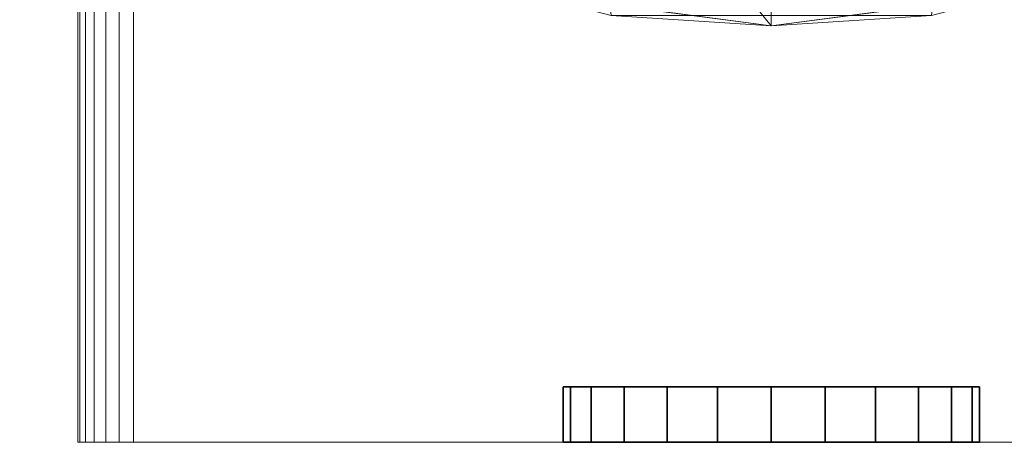
# Model space of a CAD drawing. Units: millimetres. Extents: x 80 to 170, y 0 to 105.
# Drawn here: x 98 to 133, y 0 to 15 of the extents above; entities that cross this region are included whole.
import ezdxf

# ---------------------------------------------------------------- set-up
doc = ezdxf.new("R2010")
doc.units = ezdxf.units.MM
doc.layers.add('astrolighting', color=50, linetype='Continuous')
doc.layers.add('E-LITE-EQPM', color=33, linetype='Continuous', lineweight=30)

# ---------------------------------------------------------------- blocks, each defined once
blk = doc.blocks.new('FamilyGeomCombination_7540-Preview')
at = {"layer": 'E-LITE-EQPM', "lineweight": 18}
mesh = blk.add_polyface(dxfattribs=at)
corners = [(80, 60, 1680), (81.533, 48.353, 1680), (86.029, 37.5, 1680), (93.18, 28.18, 1680), (102.5, 21.029, 1680), (113.353, 16.533, 1680), (125, 15, 1680), (136.647, 16.533, 1680), (147.5, 21.029, 1680), (156.82, 28.18, 1680), (163.971, 37.5, 1680), (168.467, 48.353, 1680), (170, 60, 1680), (168.467, 71.647, 1680), (163.971, 82.5, 1680), (156.82, 91.82, 1680), (147.5, 98.971, 1680), (136.647, 103.467, 1680), (125, 105, 1680), (113.353, 103.467, 1680), (102.5, 98.971, 1680), (93.18, 91.82, 1680), (86.029, 82.5, 1680), (81.533, 71.647, 1680), (90, 60, 1680), (91.193, 69.059, 1680), (94.689, 77.5, 1680), (100.251, 84.749, 1680), (107.5, 90.311, 1680), (115.941, 93.807, 1680), (125, 95, 1680), (134.059, 93.807, 1680), (142.5, 90.311, 1680), (149.749, 84.749, 1680), (155.311, 77.5, 1680), (158.807, 69.059, 1680), (160, 60, 1680), (158.807, 50.941, 1680), (155.311, 42.5, 1680), (149.749, 35.251, 1680), (142.5, 29.689, 1680), (134.059, 26.193, 1680), (125, 25, 1680), (115.941, 26.193, 1680), (107.5, 29.689, 1680), (100.251, 35.251, 1680), (94.689, 42.5, 1680), (91.193, 50.941, 1680)]
mesh.append_faces([[corners[k] for k in face] for face in [(46, 3, 45), (32, 16, 31)]], dxfattribs={"vtx0": -1, "vtx1": -1})
mesh.append_faces([[corners[k] for k in face] for face in [(40, 8, 9, 39), (8, 40, 41), (37, 10, 11, 36), (36, 11, 12), (10, 38, 39, 9), (45, 3, 4, 44), (44, 4, 5), (17, 30, 31, 16), (30, 17, 18), (21, 26, 27, 20), (20, 27, 28)]], dxfattribs={"vtx0": -1, "vtx2": -1})
mesh.append_faces([[corners[k] for k in face] for face in [(26, 21, 22, 23)]], dxfattribs={"vtx0": -1, "vtx3": -1})
mesh.append_faces([[corners[k] for k in face] for face in [(37, 38, 10)]], dxfattribs={"vtx1": -1, "vtx2": -1})
mesh.append_faces([[corners[k] for k in face] for face in [(41, 42, 7, 8), (6, 7, 42, 43), (5, 6, 43, 44), (46, 47, 2, 3), (1, 2, 47, 24), (0, 1, 24, 25), (12, 13, 35, 36), (13, 14, 34, 35), (33, 34, 14, 15), (15, 16, 32, 33), (25, 26, 23, 0), (18, 19, 29, 30), (28, 29, 19, 20)]], dxfattribs={"vtx1": -1, "vtx3": -1})
mesh = blk.add_polyface(dxfattribs=at)
corners = [(80, 60, 1520), (81.533, 71.647, 1520), (86.029, 82.5, 1520), (93.18, 91.82, 1520), (102.5, 98.971, 1520), (113.353, 103.467, 1520), (125, 105, 1520), (136.647, 103.467, 1520), (147.5, 98.971, 1520), (156.82, 91.82, 1520), (163.971, 82.5, 1520), (168.467, 71.647, 1520), (170, 60, 1520), (168.467, 48.353, 1520), (163.971, 37.5, 1520), (156.82, 28.18, 1520), (147.5, 21.029, 1520), (136.647, 16.533, 1520), (125, 15, 1520), (113.353, 16.533, 1520), (102.5, 21.029, 1520), (93.18, 28.18, 1520), (86.029, 37.5, 1520), (81.533, 48.353, 1520), (90, 60, 1520), (91.193, 50.941, 1520), (94.689, 42.5, 1520), (100.251, 35.251, 1520), (107.5, 29.689, 1520), (115.941, 26.193, 1520), (125, 25, 1520), (134.059, 26.193, 1520), (142.5, 29.689, 1520), (149.749, 35.251, 1520), (155.311, 42.5, 1520), (158.807, 50.941, 1520), (160, 60, 1520), (158.807, 69.059, 1520), (155.311, 77.5, 1520), (149.749, 84.749, 1520), (142.5, 90.311, 1520), (134.059, 93.807, 1520), (125, 95, 1520), (115.941, 93.807, 1520), (107.5, 90.311, 1520), (100.251, 84.749, 1520), (94.689, 77.5, 1520), (91.193, 69.059, 1520)]
mesh.append_faces([[corners[k] for k in face] for face in [(46, 3, 45), (32, 16, 31)]], dxfattribs={"vtx0": -1, "vtx1": -1})
mesh.append_faces([[corners[k] for k in face] for face in [(40, 8, 9, 39), (8, 40, 41), (37, 10, 11, 36), (36, 11, 12), (10, 38, 39, 9), (45, 3, 4, 44), (44, 4, 5), (17, 30, 31, 16), (30, 17, 18), (21, 26, 27, 20), (20, 27, 28)]], dxfattribs={"vtx0": -1, "vtx2": -1})
mesh.append_faces([[corners[k] for k in face] for face in [(26, 21, 22, 23)]], dxfattribs={"vtx0": -1, "vtx3": -1})
mesh.append_faces([[corners[k] for k in face] for face in [(37, 38, 10)]], dxfattribs={"vtx1": -1, "vtx2": -1})
mesh.append_faces([[corners[k] for k in face] for face in [(41, 42, 7, 8), (6, 7, 42, 43), (5, 6, 43, 44), (46, 47, 2, 3), (1, 2, 47, 24), (0, 1, 24, 25), (12, 13, 35, 36), (13, 14, 34, 35), (33, 34, 14, 15), (15, 16, 32, 33), (25, 26, 23, 0), (18, 19, 29, 30), (28, 29, 19, 20)]], dxfattribs={"vtx1": -1, "vtx3": -1})
mesh = blk.add_polyface(dxfattribs=at)
corners = [(170, 60, 1680), (168.467, 48.353, 1680), (163.971, 37.5, 1680), (156.82, 28.18, 1680), (147.5, 21.029, 1680), (136.647, 16.533, 1680), (125, 15, 1680), (113.353, 16.533, 1680), (102.5, 21.029, 1680), (93.18, 28.18, 1680), (86.029, 37.5, 1680), (81.533, 48.353, 1680), (80, 60, 1680), (80, 60, 1520), (81.533, 48.353, 1520), (86.029, 37.5, 1520), (93.18, 28.18, 1520), (102.5, 21.029, 1520), (113.353, 16.533, 1520), (125, 15, 1520), (136.647, 16.533, 1520), (147.5, 21.029, 1520), (156.82, 28.18, 1520), (163.971, 37.5, 1520), (168.467, 48.353, 1520), (170, 60, 1520), (152, 24, 1666), (152, 24, 1534), (141.946, 18.313, 1534), (130.776, 15.372, 1534), (119.224, 15.372, 1534), (108.054, 18.313, 1534), (98, 24, 1534), (98, 24, 1666), (108.054, 18.313, 1666), (119.224, 15.372, 1666), (130.776, 15.372, 1666), (141.946, 18.313, 1666), (152.16, 24.605, 1680), (142.073, 18.781, 1680), (130.823, 15.767, 1680), (119.177, 15.767, 1680), (107.927, 18.781, 1680), (97.84, 24.605, 1680), (97.84, 24.605, 1520), (107.927, 18.781, 1520), (119.177, 15.767, 1520), (130.823, 15.767, 1520), (142.073, 18.781, 1520), (152.16, 24.605, 1520), (146.973, 21.156, 1534), (136.361, 16.842, 1534), (125, 15.372, 1534), (113.639, 16.842, 1534), (103.027, 21.156, 1534), (103.027, 21.156, 1666), (113.639, 16.842, 1666), (125, 15.372, 1666), (136.361, 16.842, 1666), (146.973, 21.156, 1666), (149.83, 22.817, 1680), (100.17, 22.817, 1680), (100.17, 22.817, 1520), (149.83, 22.817, 1520), (149.487, 22.578, 1534), (100.513, 22.578, 1534), (100.513, 22.578, 1666), (149.487, 22.578, 1666), (105.213, 19.905, 1520), (144.787, 19.905, 1680), (144.787, 19.905, 1520), (105.213, 19.905, 1680), (144.46, 19.735, 1666), (105.54, 19.735, 1534), (105.54, 19.735, 1666), (144.46, 19.735, 1534)]
mesh.append_faces([[corners[k] for k in face] for face in [(1, 24, 25, 0)]], dxfattribs={"vtx0": -1})
mesh.append_faces([[corners[k] for k in face] for face in [(45, 73, 68), (39, 72, 69), (18, 31, 45), (31, 18, 53), (32, 62, 65), (58, 40, 36), (46, 53, 18), (21, 50, 70), (29, 47, 51), (22, 27, 49), (17, 65, 62), (37, 5, 58), (5, 37, 39), (72, 39, 37), (40, 58, 5), (53, 46, 30), (4, 67, 60), (73, 45, 31)]], dxfattribs={"vtx0": -1, "vtx1": -1})
mesh.append_faces([[corners[k] for k in face] for face in [(9, 16, 32, 33)]], dxfattribs={"vtx0": -1, "vtx1": -1, "vtx3": -1})
mesh.append_faces([[corners[k] for k in face] for face in [(11, 14, 15, 10), (42, 74, 34), (10, 15, 16, 9), (54, 17, 68), (34, 7, 42), (59, 4, 69), (48, 75, 28), (26, 3, 38), (20, 28, 51), (64, 21, 63), (27, 63, 49), (32, 16, 44), (56, 41, 7), (33, 43, 9), (29, 19, 47), (28, 20, 48), (61, 33, 66), (68, 73, 54), (51, 47, 20), (2, 23, 24, 1), (32, 44, 62), (63, 27, 64), (3, 22, 23, 2), (21, 64, 50), (35, 6, 41), (33, 61, 43), (36, 40, 6), (7, 34, 56), (66, 8, 61), (69, 72, 59), (4, 59, 67), (26, 38, 60), (8, 66, 55), (71, 55, 74), (70, 50, 75)]], dxfattribs={"vtx0": -1, "vtx2": -1})
mesh.append_faces([[corners[k] for k in face] for face in [(46, 19, 30), (54, 65, 17), (52, 30, 19, 29), (71, 8, 55), (42, 71, 74), (56, 35, 41), (48, 70, 75), (57, 36, 6, 35), (67, 26, 60)]], dxfattribs={"vtx1": -1, "vtx2": -1})
mesh.append_faces([[corners[k] for k in face] for face in [(26, 27, 22, 3)]], dxfattribs={"vtx1": -1, "vtx2": -1, "vtx3": -1})
mesh.append_faces([[corners[k] for k in face] for face in [(12, 13, 14, 11)]], dxfattribs={"vtx2": -1})

msp = doc.modelspace()

# ---------------------------------------------------------------- block references
at = {"layer": 'astrolighting', "color": 254, "lineweight": 18}
msp.add_blockref('FamilyGeomCombination_7540-Preview', (0, 0), dxfattribs=at)

# ---------------------------------------------------------------- meshes
at = {"layer": 'astrolighting', "lineweight": 18}
mesh = msp.add_polyface(dxfattribs=at)
corners = [(100, 26.77, 1538), (100.068, 26.77, 1537.482), (100.268, 26.77, 1537), (100.586, 26.77, 1536.586), (101, 26.77, 1536.268), (101.482, 26.77, 1536.068), (102, 26.77, 1536), (102, 0, 1536), (101.482, 0, 1536.068), (101, 0, 1536.268), (100.586, 0, 1536.586), (100.268, 0, 1537), (100.068, 0, 1537.482), (100, 0, 1538)]
mesh.append_faces([[corners[k] for k in face] for face in [(7, 8, 5, 6), (0, 1, 12, 13)]], dxfattribs={"vtx1": -1})
mesh.append_faces([[corners[k] for k in face] for face in [(8, 9, 4, 5), (3, 4, 9, 10), (10, 11, 2, 3), (11, 12, 1, 2)]], dxfattribs={"vtx1": -1, "vtx3": -1})
mesh = msp.add_polyface(dxfattribs=at)
corners = [(100, 26.77, 1538), (100, 0, 1538), (100, 0, 1662), (100, 26.77, 1662)]
mesh.append_faces([[corners[k] for k in face] for face in [(0, 1, 2, 3)]])
mesh = msp.add_polyface(dxfattribs=at)
corners = [(102, 26.77, 1664), (101.482, 26.77, 1663.932), (101, 26.77, 1663.732), (100.586, 26.77, 1663.414), (100.268, 26.77, 1663), (100.068, 26.77, 1662.518), (100, 26.77, 1662), (100, 0, 1662), (100.068, 0, 1662.518), (100.268, 0, 1663), (100.586, 0, 1663.414), (101, 0, 1663.732), (101.482, 0, 1663.932), (102, 0, 1664)]
mesh.append_faces([[corners[k] for k in face] for face in [(1, 12, 13, 0)]], dxfattribs={"vtx0": -1})
mesh.append_faces([[corners[k] for k in face] for face in [(11, 2, 3, 10)]], dxfattribs={"vtx0": -1, "vtx2": -1})
mesh.append_faces([[corners[k] for k in face] for face in [(7, 8, 5, 6)]], dxfattribs={"vtx1": -1})
mesh.append_faces([[corners[k] for k in face] for face in [(8, 9, 4, 5), (3, 4, 9, 10), (1, 2, 11, 12)]], dxfattribs={"vtx1": -1, "vtx3": -1})
mesh = msp.add_polyface(dxfattribs=at)
corners = [(102, 26.77, 1664), (102, 0, 1664), (148, 0, 1664), (148, 26.77, 1664)]
mesh.append_faces([[corners[k] for k in face] for face in [(0, 1, 2, 3)]])
mesh = msp.add_polyface(dxfattribs=at)
corners = [(148, 26.77, 1536), (148, 0, 1536), (102, 0, 1536), (102, 26.77, 1536)]
mesh.append_faces([[corners[k] for k in face] for face in [(0, 1, 2, 3)]])
at = {"layer": 'astrolighting', "color": 8, "lineweight": 25}
mesh = msp.add_polyface(dxfattribs=at)
corners = [(132.5, 2, 1627.5), (132.244, 2, 1625.559), (131.495, 2, 1623.75), (130.303, 2, 1622.197), (128.75, 2, 1621.005), (126.941, 2, 1620.256), (125, 2, 1620), (123.059, 2, 1620.256), (121.25, 2, 1621.005), (119.697, 2, 1622.197), (118.505, 2, 1623.75), (117.756, 2, 1625.559), (117.5, 2, 1627.5), (117.756, 2, 1629.441), (118.505, 2, 1631.25), (119.697, 2, 1632.803), (121.25, 2, 1633.995), (123.059, 2, 1634.744), (125, 2, 1635), (126.941, 2, 1634.744), (128.75, 2, 1633.995), (130.303, 2, 1632.803), (131.495, 2, 1631.25), (132.244, 2, 1629.441)]
mesh.append_faces([[corners[k] for k in face] for face in [(22, 20, 21), (14, 12, 13)]], dxfattribs={"vtx0": -1, "color": 8})
mesh.append_faces([[corners[k] for k in face] for face in [(16, 8, 14, 15)]], dxfattribs={"vtx0": -1, "vtx1": -1, "color": 8})
mesh.append_faces([[corners[k] for k in face] for face in [(4, 20, 0)]], dxfattribs={"vtx0": -1, "vtx1": -1, "vtx2": -1, "color": 8})
mesh.append_faces([[corners[k] for k in face] for face in [(8, 20, 4, 5)]], dxfattribs={"vtx0": -1, "vtx1": -1, "vtx3": -1, "color": 8})
mesh.append_faces([[corners[k] for k in face] for face in [(7, 8, 5, 6), (18, 19, 17)]], dxfattribs={"vtx1": -1, "color": 8})
mesh.append_faces([[corners[k] for k in face] for face in [(19, 20, 8)]], dxfattribs={"vtx1": -1, "vtx2": -1, "color": 8})
mesh.append_faces([[corners[k] for k in face] for face in [(16, 17, 19, 8)]], dxfattribs={"vtx1": -1, "vtx2": -1, "vtx3": -1, "color": 8})
mesh.append_faces([[corners[k] for k in face] for face in [(0, 1, 2)]], dxfattribs={"vtx2": -1, "color": 8})
mesh.append_faces([[corners[k] for k in face] for face in [(8, 9, 10, 14), (10, 11, 12, 14), (2, 3, 4, 0), (22, 23, 0, 20)]], dxfattribs={"vtx2": -1, "vtx3": -1, "color": 8})
mesh = msp.add_polyface(dxfattribs=at)
corners = [(117.5, 2, 1627.5), (117.756, 2, 1625.559), (118.505, 2, 1623.75), (119.697, 2, 1622.197), (121.25, 2, 1621.005), (123.059, 2, 1620.256), (125, 2, 1620), (126.941, 2, 1620.256), (128.75, 2, 1621.005), (130.303, 2, 1622.197), (131.495, 2, 1623.75), (132.244, 2, 1625.559), (132.5, 2, 1627.5), (132.5, 0, 1627.5), (132.244, 0, 1625.559), (131.495, 0, 1623.75), (130.303, 0, 1622.197), (128.75, 0, 1621.005), (126.941, 0, 1620.256), (125, 0, 1620), (123.059, 0, 1620.256), (121.25, 0, 1621.005), (119.697, 0, 1622.197), (118.505, 0, 1623.75), (117.756, 0, 1625.559), (117.5, 0, 1627.5)]
mesh.append_faces([[corners[k] for k in face] for face in [(13, 14, 11, 12), (0, 1, 24, 25)]], dxfattribs={"vtx1": -1, "color": 8})
mesh.append_faces([[corners[k] for k in face] for face in [(14, 15, 10, 11), (16, 17, 8, 9), (15, 16, 9, 10), (17, 18, 7, 8), (6, 7, 18, 19), (19, 20, 5, 6), (20, 21, 4, 5), (22, 23, 2, 3), (21, 22, 3, 4), (23, 24, 1, 2)]], dxfattribs={"vtx1": -1, "vtx3": -1, "color": 8})
mesh = msp.add_polyface(dxfattribs=at)
corners = [(132.5, 2, 1627.5), (132.244, 2, 1629.441), (131.495, 2, 1631.25), (130.303, 2, 1632.803), (128.75, 2, 1633.995), (126.941, 2, 1634.744), (125, 2, 1635), (123.059, 2, 1634.744), (121.25, 2, 1633.995), (119.697, 2, 1632.803), (118.505, 2, 1631.25), (117.756, 2, 1629.441), (117.5, 2, 1627.5), (117.5, 0, 1627.5), (117.756, 0, 1629.441), (118.505, 0, 1631.25), (119.697, 0, 1632.803), (121.25, 0, 1633.995), (123.059, 0, 1634.744), (125, 0, 1635), (126.941, 0, 1634.744), (128.75, 0, 1633.995), (130.303, 0, 1632.803), (131.495, 0, 1631.25), (132.244, 0, 1629.441), (132.5, 0, 1627.5)]
mesh.append_faces([[corners[k] for k in face] for face in [(13, 14, 11, 12), (0, 1, 24, 25)]], dxfattribs={"vtx1": -1, "color": 8})
mesh.append_faces([[corners[k] for k in face] for face in [(14, 15, 10, 11), (16, 17, 8, 9), (15, 16, 9, 10), (17, 18, 7, 8), (6, 7, 18, 19), (19, 20, 5, 6), (20, 21, 4, 5), (22, 23, 2, 3), (21, 22, 3, 4), (23, 24, 1, 2)]], dxfattribs={"vtx1": -1, "vtx3": -1, "color": 8})
at = {"layer": 'astrolighting', "lineweight": 18}
mesh = msp.add_polyface(dxfattribs=at)
corners = [(102, 0, 1664), (101.482, 0, 1663.932), (101, 0, 1663.732), (100.586, 0, 1663.414), (100.268, 0, 1663), (100.068, 0, 1662.518), (100, 0, 1662), (100, 0, 1538), (100.068, 0, 1537.482), (100.268, 0, 1537), (100.586, 0, 1536.586), (101, 0, 1536.268), (101.482, 0, 1536.068), (102, 0, 1536), (148, 0, 1536), (148.518, 0, 1536.068), (149, 0, 1536.268), (149.414, 0, 1536.586), (149.732, 0, 1537), (149.932, 0, 1537.482), (150, 0, 1538), (150, 0, 1662), (149.932, 0, 1662.518), (149.732, 0, 1663), (149.414, 0, 1663.414), (149, 0, 1663.732), (148.518, 0, 1663.932), (148, 0, 1664)]
mesh.append_faces([[corners[k] for k in face] for face in [(21, 0, 6)]], dxfattribs={"vtx0": -1, "vtx1": -1, "vtx2": -1})
mesh.append_faces([[corners[k] for k in face] for face in [(7, 20, 21, 6), (6, 0, 1, 5)]], dxfattribs={"vtx0": -1, "vtx2": -1})
mesh.append_faces([[corners[k] for k in face] for face in [(26, 21, 22, 23), (21, 26, 27, 0), (15, 18, 19, 20), (7, 12, 13, 14)]], dxfattribs={"vtx0": -1, "vtx3": -1})
mesh.append_faces([[corners[k] for k in face] for face in [(4, 5, 1), (8, 9, 12, 7)]], dxfattribs={"vtx1": -1, "vtx2": -1})
mesh.append_faces([[corners[k] for k in face] for face in [(14, 15, 20, 7)]], dxfattribs={"vtx1": -1, "vtx2": -1, "vtx3": -1})
mesh.append_faces([[corners[k] for k in face] for face in [(24, 25, 26, 23), (10, 11, 12, 9)]], dxfattribs={"vtx2": -1})
mesh.append_faces([[corners[k] for k in face] for face in [(15, 16, 17, 18), (1, 2, 3, 4)]], dxfattribs={"vtx3": -1})
at = {"layer": 'astrolighting', "color": 8, "lineweight": 25}
mesh = msp.add_polyface(dxfattribs=at)
corners = [(132.5, 0, 1627.5), (132.244, 0, 1629.441), (131.495, 0, 1631.25), (130.303, 0, 1632.803), (128.75, 0, 1633.995), (126.941, 0, 1634.744), (125, 0, 1635), (123.059, 0, 1634.744), (121.25, 0, 1633.995), (119.697, 0, 1632.803), (118.505, 0, 1631.25), (117.756, 0, 1629.441), (117.5, 0, 1627.5), (117.756, 0, 1625.559), (118.505, 0, 1623.75), (119.697, 0, 1622.197), (121.25, 0, 1621.005), (123.059, 0, 1620.256), (125, 0, 1620), (126.941, 0, 1620.256), (128.75, 0, 1621.005), (130.303, 0, 1622.197), (131.495, 0, 1623.75), (132.244, 0, 1625.559)]
mesh.append_faces([[corners[k] for k in face] for face in [(7, 5, 6), (19, 16, 17, 18), (22, 20, 21), (14, 12, 13)]], dxfattribs={"vtx0": -1, "color": 8})
mesh.append_faces([[corners[k] for k in face] for face in [(16, 10, 14, 15)]], dxfattribs={"vtx0": -1, "vtx1": -1, "color": 8})
mesh.append_faces([[corners[k] for k in face] for face in [(4, 20, 0)]], dxfattribs={"vtx0": -1, "vtx1": -1, "vtx2": -1, "color": 8})
mesh.append_faces([[corners[k] for k in face] for face in [(16, 19, 20)]], dxfattribs={"vtx0": -1, "vtx2": -1, "color": 8})
mesh.append_faces([[corners[k] for k in face] for face in [(5, 7, 8, 16)]], dxfattribs={"vtx0": -1, "vtx2": -1, "vtx3": -1, "color": 8})
mesh.append_faces([[corners[k] for k in face] for face in [(4, 5, 16, 20)]], dxfattribs={"vtx1": -1, "vtx2": -1, "vtx3": -1, "color": 8})
mesh.append_faces([[corners[k] for k in face] for face in [(0, 1, 2)]], dxfattribs={"vtx2": -1, "color": 8})
mesh.append_faces([[corners[k] for k in face] for face in [(8, 9, 10, 16), (10, 11, 12, 14), (2, 3, 4, 0), (22, 23, 0, 20)]], dxfattribs={"vtx2": -1, "vtx3": -1, "color": 8})

doc.saveas('drawing.dxf')
